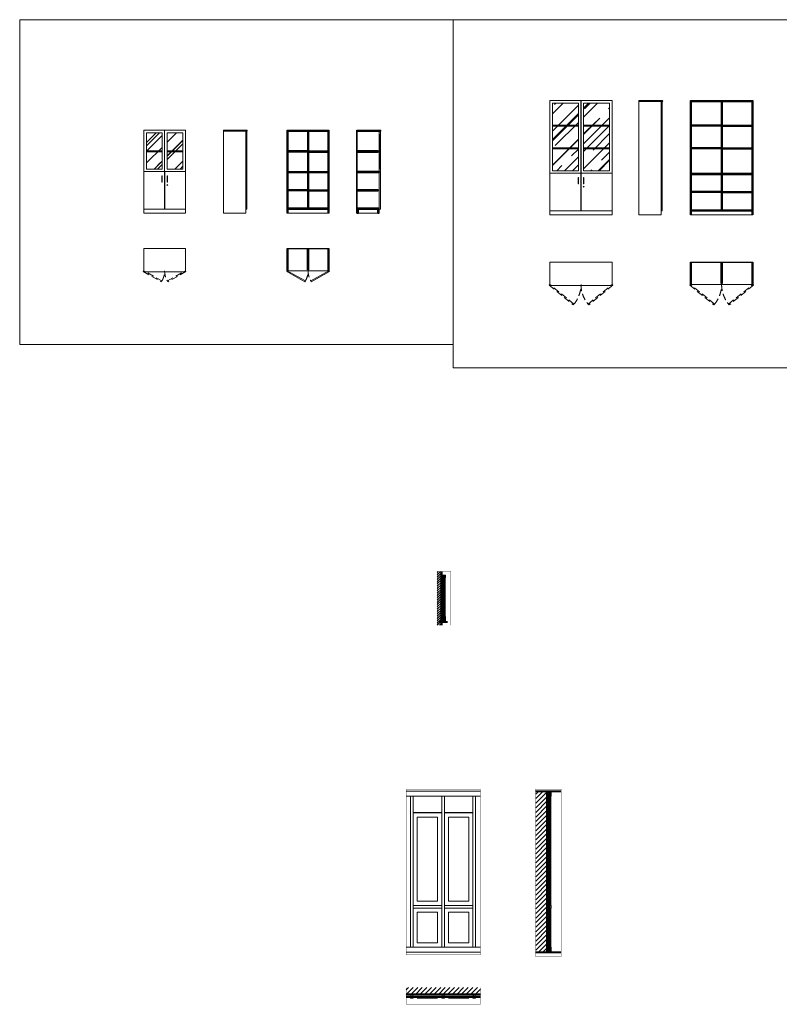
# Model space of a CAD drawing. Units: inches. Extents: x 270210 to 1532134, y -413514 to 157727.
# Drawn here: x 270210 to 284824, y -322591 to -303645 of the extents above; entities that cross this region are included whole.
import ezdxf

# ---------------------------------------------------------------- set-up
doc = ezdxf.new("R2010")
doc.units = ezdxf.units.IN
doc.header["$LTSCALE"] = 500
doc.header["$MEASUREMENT"] = 0
doc.linetypes.add('HIDDEN', pattern=[0.375, 0.25, -0.125])
for name, color, linetype, lineweight in [('011-CONCRETE-SECTION', 3, 'Continuous', 40), ('0111-WALL SECTION', 2, 'Continuous', 50), ('0112-WALL-Hatch', 8, 'Continuous', 18), ('0112-WALL-View', 9, 'Continuous', 18), ('013-CONCRETE-HIDDEN', 8, 'HIDDEN', 13), ('152-SITE-BOUNDARY', 1, 'Continuous', 15), ('512-DIM- 100', 151, 'Continuous', 18), ('560-FURNITURE', 8, 'Continuous', 13)]:
    doc.layers.add(name, color=color, linetype=linetype, lineweight=lineweight)
doc.layers.add('172-GLASS-VIEW', color=135, linetype='Continuous')

# ---------------------------------------------------------------- blocks, each defined once
blk = doc.blocks.new('tu tl thap')
at = {"layer": '172-GLASS-VIEW', "linetype": 'Continuous'}
h = blk.add_hatch(dxfattribs=at)
h.set_pattern_fill('AR-RROOF', color=256, scale=350, angle=45, style=0)
h.set_pattern_definition([(45, (17084.22, -932.34), (296.985, 791.9596), [5250, -700, 1750, -350]), (45, (17289.63, -479.44), (-576.646, 81.671), [1050, -115.5, 2100, -262.5]), (45, (16997.6, -598.23), (1121.1178, 1452.751), [2800, -490, 1400, -350])])
h.paths.add_polyline_path([(350, 1546), (50, 1546), (50, 1199), (350, 1199)])
h.paths.add_polyline_path([(350, 1179), (50, 1179), (50, 850), (350, 850)])
h.paths.add_polyline_path([(350, 1199), (50, 1199), (50, 1179), (350, 1179)])
h.paths.add_polyline_path([(750, 1546), (450, 1546), (450, 1199), (750, 1199)])
h.paths.add_polyline_path([(750, 1199), (450, 1199), (450, 1179), (750, 1179)])
h.paths.add_polyline_path([(750, 1179), (450, 1179), (450, 850), (750, 850)])
at = {"layer": '560-FURNITURE', "linetype": 'Continuous'}
for p, q in [((400, 1596), (400, 800)), ((50, 1199), (350, 1199)), ((50, 1179), (350, 1179)), ((750, 1199), (450, 1199)), ((750, 1179), (450, 1179)), ((0, 800), (800, 800)), ((395, 80), (395, 800)), ((405, 80), (405, 800)), ((0, 80), (800, 80))]:
    blk.add_line(p, q, dxfattribs=at)
for points in [[(0, 1596), (800, 1596), (800, 0), (0, 0)], [(50, 1546), (350, 1546), (350, 850), (50, 850)], [(750, 1546), (450, 1546), (450, 850), (750, 850)], [(345, 720), (352.5, 720), (352.5, 600), (345, 600)], [(455, 720), (447.5, 720), (447.5, 600), (455, 600)]]:
    blk.add_lwpolyline(points, close=True, dxfattribs=at)
blk.add_circle((451.2, 542.5), 7.5, dxfattribs=at)

msp = doc.modelspace()

# ---------------------------------------------------------------- hatches: boundary and pattern name
at = {"layer": '0112-WALL-Hatch', "linetype": 'Continuous'}
h = msp.add_hatch(dxfattribs=at)
h.set_pattern_fill('ANSI31', color=256, scale=150, style=0)
h.set_pattern_definition([(45, (558859.756, -635458.042), (-13.25825215, 13.25825215), [])])
h.paths.add_polyline_path([(277108.5, -306917.3), (276703.5, -306917.3), (276703.5, -306937.3), (277108.5, -306937.3)])
h.paths.add_polyline_path([(277128.5, -306568.3), (276703.5, -306568.3), (276703.5, -306588.3), (277128.5, -306588.3)])
h.paths.add_polyline_path([(277108.5, -306169.3), (276703.5, -306169.3), (276703.5, -306189.3), (277108.5, -306189.3)])
h.paths.add_polyline_path([(277148.5, -305770.3), (276698.5, -305770.3), (276698.5, -305780.3), (276703.5, -305780.3), (276703.5, -305790.3), (277148.5, -305790.3, 1)])
h.paths.add_polyline_path([(277128.5, -307286.3), (277098.5, -307286.3), (277098.5, -307366.3), (277128.5, -307366.3)])
h.paths.add_polyline_path([(277128.5, -307266.3), (276703.5, -307266.3), (276703.5, -307276.3), (276698.5, -307276.3), (276698.5, -307286.3), (277128.5, -307286.3)])
h.paths.add_polyline_path([(276728.5, -307286.3), (276698.5, -307286.3), (276698.5, -307366.3), (276728.5, -307366.3)])
h = msp.add_hatch(dxfattribs=at)
h.set_pattern_fill('ANSI31', color=256, scale=150, style=0)
h.set_pattern_definition([(45, (275358.278, -308475.284), (-13.25825, 13.25825), [])])
h.paths.add_polyline_path([(275768.3, -308050.3), (275748.3, -308050.3), (275748.3, -308455.3), (275768.3, -308455.3)])
h.paths.add_polyline_path([(276158.3, -308045.3), (276148.3, -308045.3), (276148.3, -308050.3), (276138.3, -308050.3), (276138.3, -308475.3), (276158.3, -308475.3)])
h.paths.add_polyline_path([(275378.3, -308050.3), (275368.3, -308050.3), (275368.3, -308045.3), (275358.3, -308045.3), (275358.3, -308475.3), (275378.3, -308475.3)])
h = msp.add_hatch(dxfattribs=at)
h.set_pattern_fill('ANSI31', color=256, scale=150, style=0)
h.set_pattern_definition([(45, (563609.733, -638188.74), (-13.25825215, 13.25825215), [])])
h.paths.add_polyline_path([(283134.2, -308313.5), (283124.2, -308313.5), (283124.2, -308308.5), (283114.2, -308308.5), (283114.2, -308738.5), (283134.2, -308738.5)])
h.paths.add_polyline_path([(284314.2, -308308.5), (284304.2, -308308.5), (284304.2, -308313.5), (284294.2, -308313.5), (284294.2, -308738.5), (284314.2, -308738.5)])
h.paths.add_polyline_path([(283724.2, -308313.5), (283704.2, -308313.5), (283704.2, -308718.5), (283724.2, -308718.5)])
h = msp.add_hatch(dxfattribs=at)
h.set_pattern_fill('ANSI31', color=256, scale=250, style=0)
h.set_pattern_definition([(45, (278242.76, -315298.36), (-22.0971, 22.0971), [])])
h.paths.add_polyline_path([(278322.5, -314263.6), (278242.8, -314263.6), (278242.8, -315298.4), (278322.5, -315298.4)])
h = msp.add_hatch(color=256, dxfattribs=at)
h.paths.add_polyline_path([(278383.5, -314461.6), (278374.5, -314461.6), (278374.5, -314464.6), (278380.5, -314464.6), (278380.5, -315048.6), (278374.5, -315048.6), (278374.5, -315051.6), (278383.5, -315051.6)])
h.paths.add_polyline_path([(278401.5, -315131.6), (278371.5, -315131.6), (278371.5, -315134.6), (278398.5, -315134.6), (278398.5, -315231.6), (278401.5, -315231.6)])
h.paths.add_polyline_path([(278374.5, -315048.6), (278371.5, -315048.6), (278371.5, -315131.6), (278374.5, -315131.6)])
h.paths.add_polyline_path([(278401.5, -314331.6), (278322.5, -314331.6), (278322.5, -314334.6), (278398.5, -314334.6), (278398.5, -314378.6), (278371.5, -314378.6), (278371.5, -314464.6), (278374.5, -314464.6), (278374.5, -314381.6), (278401.5, -314381.6)])
h = msp.add_hatch(dxfattribs=at)
h.set_pattern_fill('AR-SAND', color=256, scale=3, style=0)
h.set_pattern_definition([(37.5, (556748.708, -606479.34), (-0.188980074, 5.780471307), [0, -4.56, 0, -5.1, 0, -4.875]), (7.5, (556748.708, -606479.34), (5.30933012, 8.4664382), [0, -2.46, 0, -4.11, 0, -1.575]), (327.5, (556745.018, -606479.34), (9.342425585, 0.01697716), [0, -1.5, 0, -5.4, 0, -7.05]), (317.5, (556745.018, -606479.34), (9.01837981, 2.6330267), [0, -0.75, 0, -3.54, 0, -4.05])])
h.paths.add_polyline_path([(278380.5, -314464.6), (278371.5, -314464.6), (278371.5, -315048.6), (278380.5, -315048.6)])
h.paths.add_polyline_path([(278398.5, -315134.6), (278371.5, -315134.6), (278371.5, -315231.6), (278398.5, -315231.6)])
h.paths.add_polyline_path([(278371.5, -314334.6), (278362.5, -314334.6), (278362.5, -315231.6), (278371.5, -315231.6)])
h.paths.add_polyline_path([(278398.5, -314334.6), (278371.5, -314334.6), (278371.5, -314378.6), (278398.5, -314378.6)])
h = msp.add_hatch(dxfattribs=at)
h.set_pattern_fill('ANSI31', color=256, scale=500, style=0)
h.set_pattern_definition([(45, (667618.23, -145937.374), (-44.194174, 44.194174), [])])
h.paths.add_polyline_path([(280138.8, -318488.7), (280358.8, -318488.7), (280358.8, -321588.7), (280138.8, -321588.7)])
h = msp.add_hatch(dxfattribs=at)
h.set_pattern_fill('ANSI31', color=256, scale=500, style=0)
h.set_pattern_definition([(45, (277645.72, -322403.04), (-44.1942, 44.1942), [])])
h.paths.add_polyline_path([(279074.3, -322269.8), (277645.7, -322269.8), (277645.7, -322403), (279074.3, -322403)])
h = msp.add_hatch(dxfattribs=at)
h.set_pattern_fill('AR-SAND', color=256, scale=3, style=0)
h.set_pattern_definition([(37.5, (556101.276, -614199.837), (-0.188980074, 5.780471307), [0, -4.56, 0, -5.1, 0, -4.875]), (7.5, (556101.276, -614199.837), (5.30933012, 8.4664382), [0, -2.46, 0, -4.11, 0, -1.575]), (327.5, (556097.586, -614199.837), (9.342425585, 0.01697716), [0, -1.5, 0, -5.4, 0, -7.05]), (317.5, (556097.586, -614199.837), (9.01837981, 2.6330267), [0, -0.75, 0, -3.54, 0, -4.05])])
h.paths.add_polyline_path([(277746.9, -322443), (277734.9, -322443), (277645.7, -322443), (277645.7, -322452), (277746.9, -322452)])
h.paths.add_polyline_path([(279074.3, -322443), (278962.9, -322443), (278962.9, -322452), (279074.3, -322452)])
h.paths.add_polyline_path([(278246.9, -322452), (277862.9, -322452), (277862.9, -322461), (278246.9, -322461)])
h.paths.add_polyline_path([(278846.9, -322452), (278462.9, -322452), (278462.9, -322461), (278846.9, -322461)])
h.paths.add_polyline_path([(278346.9, -322443), (278334.9, -322443), (277762.9, -322443), (277762.9, -322452), (278346.9, -322452)])
h.paths.add_polyline_path([(278946.9, -322443), (278934.9, -322443), (278362.9, -322443), (278362.9, -322452), (278946.9, -322452)])
h = msp.add_hatch(dxfattribs=at)
h.set_pattern_fill('AR-SAND', color=256, scale=3, style=0)
h.set_pattern_definition([(37.5, (277729.924, -322473.042), (-0.18898, 5.78047), [0, -4.56, 0, -5.1, 0, -4.875]), (7.5, (277729.924, -322473.042), (5.3093, 8.4664), [0, -2.46, 0, -4.11, 0, -1.575]), (327.5, (277726.234, -322473.042), (9.34243, 0.01698), [0, -1.5, 0, -5.4, 0, -7.05]), (317.5, (277726.234, -322473.042), (9.0184, 2.633), [0, -0.75, 0, -3.54, 0, -4.05])])
h.paths.add_polyline_path([(277779.9, -322455), (277759.9, -322455), (277759.9, -322443), (277749.9, -322443), (277749.9, -322455), (277729.9, -322455), (277729.9, -322473), (277779.9, -322473)])
h = msp.add_hatch(dxfattribs=at)
h.set_pattern_fill('AR-SAND', color=256, scale=3, style=0)
h.set_pattern_definition([(37.5, (278329.924, -322473.042), (-0.18898, 5.78047), [0, -4.56, 0, -5.1, 0, -4.875]), (7.5, (278329.924, -322473.042), (5.3093, 8.4664), [0, -2.46, 0, -4.11, 0, -1.575]), (327.5, (278326.234, -322473.042), (9.34243, 0.01698), [0, -1.5, 0, -5.4, 0, -7.05]), (317.5, (278326.234, -322473.042), (9.0184, 2.633), [0, -0.75, 0, -3.54, 0, -4.05])])
h.paths.add_polyline_path([(278379.9, -322455), (278359.9, -322455), (278359.9, -322443), (278349.9, -322443), (278349.9, -322455), (278329.9, -322455), (278329.9, -322473), (278379.9, -322473)])
h = msp.add_hatch(dxfattribs=at)
h.set_pattern_fill('AR-SAND', color=256, scale=3, style=0)
h.set_pattern_definition([(37.5, (278929.924, -322473.042), (-0.18898, 5.78047), [0, -4.56, 0, -5.1, 0, -4.875]), (7.5, (278929.924, -322473.042), (5.3093, 8.4664), [0, -2.46, 0, -4.11, 0, -1.575]), (327.5, (278926.234, -322473.042), (9.34243, 0.01698), [0, -1.5, 0, -5.4, 0, -7.05]), (317.5, (278926.234, -322473.042), (9.0184, 2.633), [0, -0.75, 0, -3.54, 0, -4.05])])
h.paths.add_polyline_path([(278979.9, -322455), (278959.9, -322455), (278959.9, -322443), (278949.9, -322443), (278949.9, -322455), (278929.9, -322455), (278929.9, -322473), (278979.9, -322473)])
at = {"layer": '172-GLASS-VIEW', "linetype": 'Continuous'}
h = msp.add_hatch(dxfattribs=at)
h.set_pattern_fill('AR-RROOF', color=256, scale=350, angle=45, style=0)
h.set_pattern_definition([(45, (150965.9, -217157.2), (296.98485, 791.9596), [5250, -700, 1750, -350]), (45, (151171.3, -216704.3), (-576.6456, 81.6708), [1050, -115.5, 2100, -262.5]), (45, (150879.28, -216823.08), (1121.1178, 1452.75088), [2800, -490, 1400, -350])])
h.paths.add_polyline_path([(281559.3, -305251.2), (281059.3, -305251.2), (281059.3, -306551.2), (281559.3, -306551.2)])
h.paths.add_polyline_path([(280459.3, -305251.2), (280959.3, -305251.2), (280959.3, -306551.2), (280459.3, -306551.2)])

# ---------------------------------------------------------------- linework, layer by layer
at = {"linetype": 'Continuous'}
for p, q in [((283114.2, -305201.2), (284314.2, -305201.2)), ((283114.2, -307401.2), (283114.2, -305201.2)), ((284314.2, -305201.2), (284314.2, -307401.2)), ((283114.2, -305221.2), (284314.2, -305221.2)), ((283134.2, -307401.2), (283134.2, -305221.2)), ((283704.2, -305221.2), (283704.2, -306601.2)), ((283724.2, -305221.2), (283724.2, -306601.2)), ((284294.2, -305221.2), (284294.2, -307401.2)), ((275358.3, -305772.3), (276158.3, -305772.3)), ((275358.3, -307368.3), (275358.3, -305772.3)), ((276158.3, -305772.3), (276158.3, -307368.3)), ((276698.5, -307368.3), (276698.5, -305772.3)), ((276698.5, -305772.3), (277148.5, -305772.3)), ((283704.2, -305674.5), (283134.2, -305674.5)), ((283704.2, -305694.5), (283134.2, -305694.5)), ((283724.2, -305674.5), (284294.2, -305674.5)), ((283724.2, -305694.5), (284294.2, -305694.5)), ((275358.3, -305792.3), (276158.3, -305792.3)), ((275378.3, -307368.3), (275378.3, -305792.3)), ((275748.3, -305792.3), (275748.3, -306568.3)), ((275768.3, -305792.3), (275768.3, -306568.3)), ((276138.3, -305792.3), (276138.3, -307368.3)), ((276698.5, -305782.3), (276703.5, -305782.3)), ((276703.5, -307278.3), (276703.5, -305782.3)), ((276703.5, -305792.3), (277148.5, -305792.3)), ((283704.2, -306107.9), (283134.2, -306107.9)), ((283704.2, -306127.9), (283134.2, -306127.9)), ((283724.2, -306107.9), (284294.2, -306107.9)), ((283724.2, -306127.9), (284294.2, -306127.9)), ((275748.3, -306171.3), (275378.3, -306171.3)), ((275748.3, -306191.3), (275378.3, -306191.3)), ((275768.3, -306171.3), (276138.3, -306171.3)), ((275768.3, -306191.3), (276138.3, -306191.3)), ((275378.3, -306568.3), (276138.3, -306568.3)), ((275378.3, -306588.3), (276138.3, -306588.3)), ((275748.3, -306588.3), (275748.3, -307268.3)), ((275768.3, -306588.3), (275768.3, -307268.3)), ((283134.2, -306601.2), (284294.2, -306601.2)), ((283134.2, -306621.2), (284294.2, -306621.2)), ((283704.2, -306621.2), (283704.2, -307301.2)), ((283724.2, -306621.2), (283724.2, -307301.2)), ((275748.3, -306918.3), (275378.3, -306918.3)), ((275748.3, -306938.3), (275378.3, -306938.3)), ((275768.3, -306918.3), (276138.3, -306918.3)), ((275768.3, -306938.3), (276138.3, -306938.3)), ((283704.2, -306952.2), (283134.2, -306952.2)), ((283704.2, -306972.2), (283134.2, -306972.2)), ((283724.2, -306952.2), (284294.2, -306952.2)), ((283724.2, -306972.2), (284294.2, -306972.2)), ((275378.3, -307268.3), (276138.3, -307268.3)), ((275378.3, -307288.3), (276138.3, -307288.3)), ((276698.5, -307278.3), (276703.5, -307278.3)), ((276698.5, -307288.3), (277128.5, -307288.3)), ((276703.5, -307268.3), (277128.5, -307268.3)), ((276728.5, -307368.3), (276728.5, -307288.3)), ((277098.5, -307368.3), (277098.5, -307288.3)), ((275378.3, -307368.3), (275358.3, -307368.3)), ((276158.3, -307368.3), (276138.3, -307368.3)), ((276698.5, -307368.3), (276728.5, -307368.3)), ((277098.5, -307368.3), (277128.5, -307368.3)), ((283134.2, -307401.2), (283114.2, -307401.2)), ((283134.2, -307301.2), (284294.2, -307301.2)), ((283134.2, -307321.2), (284294.2, -307321.2)), ((284314.2, -307401.2), (284294.2, -307401.2)), ((275378.3, -308475.3), (275358.3, -308475.3)), ((276138.3, -308475.3), (276158.3, -308475.3)), ((283134.2, -308738.5), (283114.2, -308738.5)), ((284294.2, -308738.5), (284314.2, -308738.5)), ((278322.5, -314331.6), (278401.5, -314331.6)), ((278322.5, -314334.6), (278398.5, -314334.6)), ((278362.5, -314334.6), (278371.5, -314334.6)), ((278362.5, -315231.6), (278362.5, -314334.6)), ((278371.5, -315231.6), (278371.5, -314334.6)), ((278371.5, -314378.6), (278398.5, -314378.6)), ((278371.5, -314464.6), (278380.5, -314464.6)), ((278374.5, -314464.6), (278374.5, -314381.6)), ((278374.5, -314381.6), (278401.5, -314381.6)), ((278374.5, -314461.6), (278383.5, -314461.6)), ((278380.5, -315048.6), (278380.5, -314464.6)), ((278383.5, -315051.6), (278383.5, -314461.6)), ((278398.5, -314378.6), (278398.5, -314334.6)), ((278401.5, -314381.6), (278401.5, -314331.6)), ((278371.5, -315048.6), (278380.5, -315048.6)), ((278374.5, -315131.6), (278374.5, -315048.6)), ((278374.5, -315051.6), (278383.5, -315051.6)), ((278371.5, -315131.6), (278401.5, -315131.6)), ((278371.5, -315134.6), (278398.5, -315134.6)), ((278398.5, -315231.6), (278398.5, -315134.6)), ((278401.5, -315231.6), (278401.5, -315131.6)), ((280398.8, -321588.7), (280398.8, -318488.7)), ((280407.8, -320700.7), (280407.8, -318488.7)), ((280407.8, -318585.7), (280434.8, -318585.7)), ((280407.8, -318588.7), (280437.8, -318588.7)), ((280416.8, -318905.7), (280416.8, -318588.7)), ((280419.8, -318908.7), (280419.8, -318588.7)), ((280434.8, -318585.7), (280434.8, -318488.7)), ((280437.8, -318588.7), (280437.8, -318488.7)), ((280407.8, -318905.7), (280416.8, -318905.7)), ((280407.8, -318908.7), (280419.8, -318908.7)), ((280407.8, -318988.7), (280419.8, -318988.7)), ((280407.8, -318991.7), (280416.8, -318991.7)), ((280410.8, -318988.7), (280410.8, -318908.7)), ((280416.8, -320605.7), (280416.8, -318991.7)), ((280419.8, -320607.2), (280419.8, -318988.7)), ((280398.8, -320700.7), (280407.8, -320700.7)), ((280398.8, -320726.7), (280407.8, -320726.7)), ((280407.8, -320605.7), (280416.8, -320605.7)), ((280407.8, -320691.7), (280434.8, -320691.7)), ((280407.8, -321588.7), (280407.8, -320726.7)), ((280407.8, -320735.7), (280434.8, -320735.7)), ((280410.8, -320688.7), (280410.8, -320608.7)), ((280410.8, -320608.7), (280418.3, -320608.7)), ((280410.8, -320688.7), (280437.8, -320688.7)), ((280410.8, -320821.7), (280410.8, -320738.7)), ((280410.8, -320738.7), (280437.8, -320738.7)), ((280434.8, -320735.7), (280434.8, -320691.7)), ((280437.8, -320738.7), (280437.8, -320688.7)), ((280407.8, -320821.7), (280416.8, -320821.7)), ((280410.8, -320818.7), (280418.3, -320818.7)), ((280416.8, -321405.7), (280416.8, -320821.7)), ((280419.8, -321407.2), (280419.8, -320820.2)), ((280407.8, -321405.7), (280416.8, -321405.7)), ((280407.8, -321488.7), (280437.8, -321488.7)), ((280407.8, -321491.7), (280434.8, -321491.7)), ((280410.8, -321488.7), (280410.8, -321405.7)), ((280410.8, -321408.7), (280418.3, -321408.7)), ((280434.8, -321588.7), (280434.8, -321491.7)), ((280437.8, -321588.7), (280437.8, -321488.7)), ((277645.7, -322443), (279074.3, -322443)), ((277645.7, -322452), (277746.9, -322452)), ((277762.9, -322452), (278346.9, -322452)), ((278362.9, -322452), (278946.9, -322452)), ((278962.9, -322452), (279074.3, -322452)), ((277645.7, -322455), (277749.9, -322455)), ((277759.9, -322455), (277862.9, -322455)), ((277859.9, -322464), (278249.9, -322464)), ((277862.9, -322461), (278246.9, -322461)), ((278246.9, -322455), (278349.9, -322455)), ((278359.9, -322455), (278462.9, -322455)), ((278459.9, -322464), (278849.9, -322464)), ((278462.9, -322461), (278846.9, -322461)), ((278846.9, -322455), (278949.9, -322455)), ((278959.9, -322455), (279074.3, -322455))]:
    msp.add_line(p, q, dxfattribs=at)
for p, q in [((275358.3, -308475.3), (275358.3, -308045.3)), ((275358.3, -308045.3), (276158.3, -308045.3)), ((275368.3, -308050.3), (275368.3, -308045.3)), ((275368.3, -308050.3), (276148.3, -308050.3)), ((275378.3, -308475.3), (275378.3, -308050.3)), ((276138.3, -308050.3), (276138.3, -308475.3)), ((276148.3, -308045.3), (276148.3, -308050.3)), ((276158.3, -308045.3), (276158.3, -308475.3)), ((283114.2, -308738.5), (283114.2, -308308.5)), ((283114.2, -308308.5), (284314.2, -308308.5)), ((283124.2, -308313.5), (283124.2, -308308.5)), ((283124.2, -308313.5), (284304.2, -308313.5)), ((283134.2, -308738.5), (283134.2, -308313.5)), ((284294.2, -308313.5), (284294.2, -308738.5)), ((284304.2, -308308.5), (284304.2, -308313.5)), ((284314.2, -308308.5), (284314.2, -308738.5))]:
    msp.add_line(p, q)
for points in [[(277108.5, -306171.3), (276703.5, -306171.3), (276703.5, -306191.3), (277108.5, -306191.3)], [(277128.5, -306568.3), (276703.5, -306568.3), (276703.5, -306588.3), (277128.5, -306588.3)], [(277108.5, -306917.3), (276703.5, -306917.3), (276703.5, -306937.3), (277108.5, -306937.3)], [(275748.3, -308050.3), (275768.3, -308050.3), (275768.3, -308455.3), (275748.3, -308455.3)], [(283704.2, -308313.5), (283724.2, -308313.5), (283724.2, -308718.5), (283704.2, -308718.5)]]:
    msp.add_lwpolyline(points, close=True, dxfattribs=at)
for centre, radius, start, end in [((277148.5, -305782.3), 10, 270, 90), ((280418.3, -320607.2), 1.5, 270, 0), ((280418.3, -320820.2), 1.5, 0, 90), ((280418.3, -321407.2), 1.5, 270, 0)]:
    msp.add_arc(centre, radius, start, end, dxfattribs=at)
at = {"layer": '011-CONCRETE-SECTION', "linetype": 'Continuous'}
for p, q in [((278283.2, -315231.6), (278442.8, -315231.6)), ((280132.9, -318488.7), (280628.6, -318488.7)), ((280132.9, -321588.7), (280628.6, -321588.7))]:
    msp.add_line(p, q, dxfattribs=at)
at = {"layer": '0111-WALL SECTION', "linetype": 'Continuous'}
for p, q in [((278322.5, -314263.6), (278322.5, -315298.4)), ((280358.8, -321588.7), (280358.8, -318488.7)), ((277645.7, -322403), (279074.3, -322403))]:
    msp.add_line(p, q, dxfattribs=at)
at = {"layer": '0112-WALL-View', "linetype": 'Continuous'}
for p, q in [((282120.3, -307401.2), (282120.3, -305201.2)), ((282120.3, -305201.2), (282570.3, -305201.2)), ((282120.3, -305221.2), (282570.3, -305221.2)), ((282550.3, -307401.2), (282550.3, -305221.2)), ((282550.3, -305231.2), (282570.3, -305231.2)), ((282570.3, -306603.2), (282570.3, -305231.2)), ((274128.7, -307368.3), (274128.7, -305772.3)), ((274128.7, -305772.3), (274578.7, -305772.3)), ((274128.7, -305792.3), (274578.7, -305792.3)), ((274558.7, -307368.3), (274558.7, -305792.3)), ((274558.7, -305802.3), (274578.7, -305802.3)), ((274578.7, -306570.3), (274578.7, -305802.3)), ((277128.5, -307368.3), (277128.5, -305792.3)), ((274558.7, -306570.3), (274578.7, -306570.3)), ((274558.7, -306580.3), (274578.7, -306580.3)), ((274578.7, -307288.3), (274578.7, -306580.3)), ((282550.3, -306603.2), (282570.3, -306603.2)), ((282550.3, -306613.2), (282570.3, -306613.2)), ((282570.3, -307321.2), (282570.3, -306613.2)), ((274558.7, -307288.3), (274578.7, -307288.3)), ((274128.7, -307368.3), (274558.7, -307368.3)), ((282120.3, -307401.2), (282550.3, -307401.2)), ((282550.3, -307321.2), (282570.3, -307321.2)), ((277645.7, -318488.7), (279074.3, -318488.7)), ((277645.7, -318588.7), (279074.3, -318588.7)), ((277729.9, -321488.7), (277729.9, -318588.7)), ((277779.9, -321488.7), (277779.9, -318588.7)), ((278329.9, -321488.7), (278329.9, -318588.7)), ((278379.9, -321488.7), (278379.9, -318588.7)), ((278929.9, -321488.7), (278929.9, -318588.7)), ((278979.9, -321488.7), (278979.9, -318588.7)), ((277779.9, -320688.7), (278329.9, -320688.7)), ((277779.9, -320738.7), (278329.9, -320738.7)), ((278379.9, -320688.7), (278929.9, -320688.7)), ((278379.9, -320738.7), (278929.9, -320738.7)), ((277645.7, -321488.7), (279074.3, -321488.7)), ((277645.7, -321588.7), (279074.3, -321588.7)), ((277746.9, -322443), (277746.9, -322452)), ((277749.9, -322443), (277749.9, -322455)), ((277759.9, -322443), (277759.9, -322455)), ((277762.9, -322443), (277762.9, -322452)), ((277862.9, -322452), (277862.9, -322461)), ((278246.9, -322452), (278246.9, -322461)), ((278346.9, -322443), (278346.9, -322452)), ((278349.9, -322443), (278349.9, -322455)), ((278359.9, -322443), (278359.9, -322455)), ((278362.9, -322443), (278362.9, -322452)), ((278462.9, -322452), (278462.9, -322461)), ((278846.9, -322452), (278846.9, -322461)), ((278946.9, -322443), (278946.9, -322452)), ((278949.9, -322443), (278949.9, -322455)), ((278959.9, -322443), (278959.9, -322455)), ((278962.9, -322443), (278962.9, -322452)), ((277859.9, -322455), (277859.9, -322464)), ((278249.9, -322455), (278249.9, -322464)), ((278459.9, -322455), (278459.9, -322464)), ((278849.9, -322455), (278849.9, -322464))]:
    msp.add_line(p, q, dxfattribs=at)
for points in [[(273398.4, -308495.3), (272598.4, -308495.3), (272598.4, -308045.3), (273398.4, -308045.3)], [(275706.1, -308672.8), (275358.3, -308475.3), (275348.4, -308492.7), (275696.2, -308690.2)], [(275810.4, -308672.8), (276158.3, -308475.3), (276168.2, -308492.7), (275820.3, -308690.2)]]:
    msp.add_lwpolyline(points, close=True, dxfattribs=at)
for points in [[(277749.9, -322443), (277749.9, -322455), (277729.9, -322455), (277729.9, -322473), (277779.9, -322473), (277779.9, -322455), (277759.9, -322455), (277759.9, -322443), (277749.9, -322443)], [(278349.9, -322443), (278349.9, -322455), (278329.9, -322455), (278329.9, -322473), (278379.9, -322473), (278379.9, -322455), (278359.9, -322455), (278359.9, -322443), (278349.9, -322443)], [(278949.9, -322443), (278949.9, -322455), (278929.9, -322455), (278929.9, -322473), (278979.9, -322473), (278979.9, -322455), (278959.9, -322455), (278959.9, -322443), (278949.9, -322443)]]:
    msp.add_lwpolyline(points, dxfattribs=at)
for centre in [(282570.3, -305211.2), (274578.7, -305782.3)]:
    msp.add_arc(centre, 10, 270, 90, dxfattribs=at)
at = {"layer": '013-CONCRETE-HIDDEN'}
for points in [[(272946.2, -308672.8), (272598.4, -308475.3), (272588.5, -308492.7), (272936.3, -308690.2)], [(273050.5, -308672.8), (273398.4, -308475.3), (273408.2, -308492.7), (273060.4, -308690.2)], [(280396.6, -308754), (280861.7, -309133.1), (280874.3, -309117.6), (280409.3, -308738.5)], [(281621.9, -308754), (281156.8, -309133.1), (281144.2, -309117.6), (281609.3, -308738.5)], [(283101.5, -308754), (283566.6, -309133.1), (283579.2, -309117.6), (283114.2, -308738.5)], [(284326.8, -308754), (283861.7, -309133.1), (283849.1, -309117.6), (284314.2, -308738.5)]]:
    msp.add_lwpolyline(points, close=True, dxfattribs=at)
for centre, radius, start, end in [((272598.4, -308475.3), 400, 330.41096, 0), ((273398.4, -308475.3), 400, 180, 209.58904), ((275358.3, -308475.3), 400, 330.41096, 0), ((276158.3, -308475.3), 400, 180, 209.58904), ((280409.3, -308738.5), 600, 320.81697, 0), ((281609.3, -308738.5), 600, 180, 219.18303), ((283114.2, -308738.5), 600, 320.81697, 0), ((284314.2, -308738.5), 600, 180, 219.18303)]:
    msp.add_arc(centre, radius, start, end, dxfattribs=at)
at = {"layer": '152-SITE-BOUNDARY', "linetype": 'Continuous'}
for points in [[(270210, -303645.2), (278549.8, -303645.2), (278549.8, -309894.1), (270210, -309894.1)], [(278549.8, -303645.2), (288129.3, -303645.2), (288129.3, -310344.4), (278549.8, -310344.4)], [(278322.5, -314376.6), (278362.5, -314376.6), (278362.5, -314336.6), (278322.5, -314336.6)], [(278325.5, -314373.6), (278359.5, -314373.6), (278359.5, -314339.6), (278325.5, -314339.6)], [(278322.5, -315016.6), (278362.5, -315016.6), (278362.5, -314976.6), (278322.5, -314976.6)], [(278325.5, -315013.6), (278359.5, -315013.6), (278359.5, -314979.6), (278325.5, -314979.6)], [(278322.5, -315231.6), (278362.5, -315231.6), (278362.5, -315191.6), (278322.5, -315191.6)], [(278325.5, -315228.6), (278359.5, -315228.6), (278359.5, -315194.6), (278325.5, -315194.6)], [(280398.8, -318573.7), (280358.8, -318573.7), (280358.8, -318533.7), (280398.8, -318533.7)], [(280395.8, -318570.7), (280361.8, -318570.7), (280361.8, -318536.7), (280395.8, -318536.7)], [(280398.8, -319113.7), (280358.8, -319113.7), (280358.8, -319073.7), (280398.8, -319073.7)], [(280395.8, -319110.7), (280361.8, -319110.7), (280361.8, -319076.7), (280395.8, -319076.7)], [(280398.8, -319653.7), (280358.8, -319653.7), (280358.8, -319613.7), (280398.8, -319613.7)], [(280395.8, -319650.7), (280361.8, -319650.7), (280361.8, -319616.7), (280395.8, -319616.7)], [(280398.8, -320193.7), (280358.8, -320193.7), (280358.8, -320153.7), (280398.8, -320153.7)], [(280395.8, -320190.7), (280361.8, -320190.7), (280361.8, -320156.7), (280395.8, -320156.7)], [(280358.8, -320733.7), (280398.8, -320733.7), (280398.8, -320693.7), (280358.8, -320693.7)], [(280361.8, -320730.7), (280395.8, -320730.7), (280395.8, -320696.7), (280361.8, -320696.7)], [(280398.8, -321273.7), (280358.8, -321273.7), (280358.8, -321233.7), (280398.8, -321233.7)], [(280395.8, -321270.7), (280361.8, -321270.7), (280361.8, -321236.7), (280395.8, -321236.7)], [(280398.8, -321588.7), (280358.8, -321588.7), (280358.8, -321548.7), (280398.8, -321548.7)], [(280395.8, -321585.7), (280361.8, -321585.7), (280361.8, -321551.7), (280395.8, -321551.7)], [(277774.9, -322443), (277734.9, -322443), (277734.9, -322403), (277774.9, -322403)], [(277771.9, -322440), (277737.9, -322440), (277737.9, -322406), (277771.9, -322406)], [(278374.9, -322443), (278334.9, -322443), (278334.9, -322403), (278374.9, -322403)], [(278371.9, -322440), (278337.9, -322440), (278337.9, -322406), (278371.9, -322406)], [(278934.9, -322443), (278974.9, -322443), (278974.9, -322403), (278934.9, -322403)], [(278937.9, -322440), (278971.9, -322440), (278971.9, -322406), (278937.9, -322406)]]:
    msp.add_lwpolyline(points, close=True, dxfattribs=at)
at = {"layer": '152-SITE-BOUNDARY', "linetype": 'HIDDEN', "const_width": 5}
for points in [[(278242.8, -314263.6), (278502.8, -314263.6), (278502.8, -315298.4), (278242.8, -315298.4)], [(277645.7, -318456.9), (279074.3, -318456.9), (279074.3, -321638.7), (277645.7, -321638.7)], [(280132.9, -318450.7), (280628.6, -318450.7), (280628.6, -321670.4), (280132.9, -321670.4)], [(277645.7, -322269.8), (279074.3, -322269.8), (279074.3, -322588.2), (277645.7, -322588.2)]]:
    msp.add_lwpolyline(points, close=True, dxfattribs=at)
at = {"layer": '172-GLASS-VIEW', "linetype": 'Continuous'}
for p, q in [((277136, -305852.3), (277136, -306513.3)), ((277141, -305852.3), (277141, -306513.3))]:
    msp.add_line(p, q, dxfattribs=at)
at = {"layer": '560-FURNITURE', "linetype": 'Continuous'}
for p, q in [((281004.3, -305201.2), (281004.3, -306601.2)), ((281014.3, -305201.2), (281014.3, -306601.2)), ((280459.3, -305674.5), (280959.3, -305674.5)), ((280459.3, -305694.5), (280959.3, -305694.5)), ((281559.3, -305674.5), (281059.3, -305674.5)), ((281559.3, -305694.5), (281059.3, -305694.5)), ((277128.5, -305852.3), (277148.5, -305852.3)), ((280459.3, -306107.9), (280959.3, -306107.9)), ((280459.3, -306127.9), (280959.3, -306127.9)), ((281559.3, -306107.9), (281059.3, -306107.9)), ((281559.3, -306127.9), (281059.3, -306127.9)), ((277128.5, -306513.3), (277148.5, -306513.3)), ((280409.3, -306601.2), (281609.3, -306601.2)), ((281004.3, -307321.2), (281004.3, -306601.2)), ((281014.3, -307321.2), (281014.3, -306601.2)), ((275378.3, -307368.3), (276138.3, -307368.3)), ((276728.5, -307368.3), (277098.5, -307368.3)), ((280409.3, -307321.2), (281609.3, -307321.2)), ((283134.2, -307401.2), (284294.2, -307401.2)), ((275378.3, -308475.3), (276138.3, -308475.3)), ((283134.2, -308738.5), (284294.2, -308738.5)), ((278392.5, -314381.6), (278392.5, -315131.6)), ((280428.8, -318588.7), (280428.8, -320688.7)), ((277779.9, -318898.7), (278329.9, -318898.7)), ((277779.9, -318908.7), (278329.9, -318908.7)), ((278379.9, -318898.7), (278929.9, -318898.7)), ((278379.9, -318908.7), (278929.9, -318908.7)), ((280428.8, -320738.7), (280428.8, -321488.7))]:
    msp.add_line(p, q, dxfattribs=at)
for points in [[(280409.3, -305201.2), (281609.3, -305201.2), (281609.3, -307401.2), (280409.3, -307401.2)], [(280459.3, -305251.2), (280959.3, -305251.2), (280959.3, -306551.2), (280459.3, -306551.2)], [(281559.3, -305251.2), (281059.3, -305251.2), (281059.3, -306551.2), (281559.3, -306551.2)], [(277128.5, -306568.3), (277148.5, -306568.3), (277148.5, -305802.3), (277128.5, -305802.3)], [(277128.5, -306578.3), (277148.5, -306578.3), (277148.5, -307288.3), (277128.5, -307288.3)], [(280954.3, -306681.2), (280961.8, -306681.2), (280961.8, -306801.2), (280954.3, -306801.2)], [(281064.3, -306681.2), (281056.8, -306681.2), (281056.8, -306801.2), (281064.3, -306801.2)], [(277859.9, -318988.7), (278249.9, -318988.7), (278249.9, -320608.7), (277859.9, -320608.7)], [(278459.9, -318988.7), (278849.9, -318988.7), (278849.9, -320608.7), (278459.9, -320608.7)], [(277859.9, -320818.7), (278249.9, -320818.7), (278249.9, -321408.7), (277859.9, -321408.7)], [(278459.9, -320818.7), (278849.9, -320818.7), (278849.9, -321408.7), (278459.9, -321408.7)]]:
    msp.add_lwpolyline(points, close=True, dxfattribs=at)
at = {"layer": '560-FURNITURE'}
msp.add_lwpolyline([(280409.3, -308758.5), (280409.3, -308308.5), (281609.3, -308308.5), (281609.3, -308758.5)], close=True, dxfattribs=at)
at = {"layer": '560-FURNITURE', "linetype": 'Continuous'}
msp.add_circle((281060.5, -306858.7), 7.5, dxfattribs=at)

# ---------------------------------------------------------------- block references
at = {"layer": '512-DIM- 100', "linetype": 'Continuous'}
msp.add_blockref('tu tl thap', (272598.4, -307368.3), dxfattribs=at)

doc.saveas('drawing.dxf')
